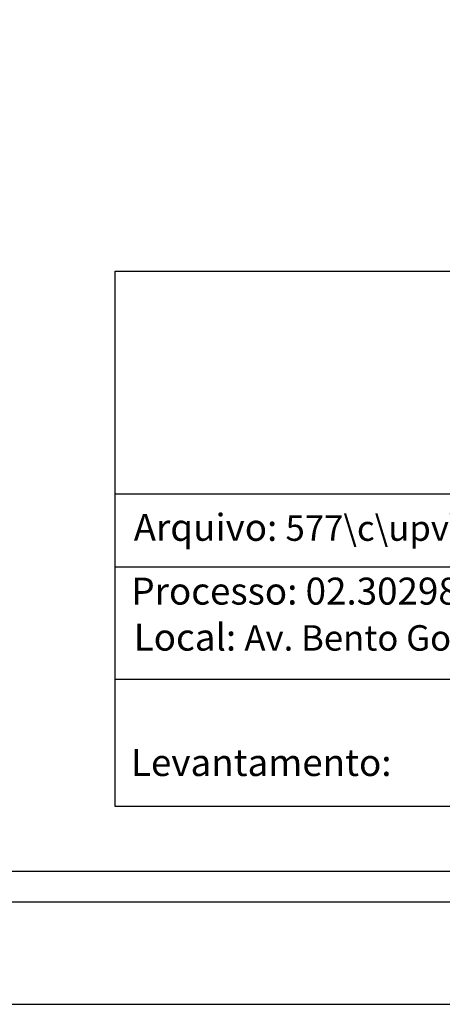
# Model space of a CAD drawing. Extents: x 188470 to 188619, y 1671076 to 1671286.
# Drawn here: x 188524 to 188544, y 1671076 to 1671124 of the extents above; entities that cross this region are included whole.
import ezdxf

# ---------------------------------------------------------------- set-up
doc = ezdxf.new("R2010")
doc.units = 0
doc.header["$MEASUREMENT"] = 0
doc.layers.get('0').update_dxf_attribs({"linetype": 'CONTINUOUS'})
doc.layers.get('DEFPOINTS').update_dxf_attribs({"linetype": 'CONTINUOUS'})
doc.layers.add('T-DIM', color=1, linetype='CONTINUOUS')
doc.layers.add('T-TEXTP', color=7, linetype='CONTINUOUS')

msp = doc.modelspace()

# ---------------------------------------------------------------- linework, layer by layer
msp.add_lwpolyline([(188613.705, 1671081.005), (188482.705, 1671081.005), (188482.705, 1671281.005), (188613.705, 1671281.005)], close=True)
at = {"layer": 'DEFPOINTS'}
msp.add_lwpolyline([(188470.205, 1671076.005), (188618.705, 1671076.005), (188618.705, 1671286.005), (188470.205, 1671286.005)], close=True, dxfattribs=at)
at = {"layer": 'T-DIM'}
msp.add_lwpolyline([(188484.205, 1671279.505), (188612.205, 1671279.505), (188612.205, 1671082.505), (188484.205, 1671082.505)], close=True, dxfattribs=at)
at = {"layer": 'T-TEXTP'}
for p, q in [((188528.394, 1671111.864), (188609.19, 1671111.864)), ((188528.394, 1671085.684), (188528.394, 1671111.864)), ((188528.394, 1671100.967), (188609.19, 1671100.967)), ((188577.394, 1671097.385), (188528.394, 1671097.385)), ((188577.394, 1671091.887), (188528.394, 1671091.887)), ((188609.19, 1671085.684), (188528.394, 1671085.684))]:
    msp.add_line(p, q, dxfattribs=at)

# ---------------------------------------------------------------- texts
at = {"layer": 'T-TEXTP', "char_height": 1.31944, "attachment_point": 1}
for s, insert in [('{\\fArial|b0|i0|c0|p34;Arquivo: \\H0.9435x;577\\\\c\\\\upv\\\\vistoria\\\\Av. Bento Gonçalves, 9951-9947}', (188529.294, 1671099.995)), ('{\\fArial|b0|i0|c0|p34;Processo: 02.302981.00.6}', (188529.182, 1671096.876)), ('{\\fArial|b0|i0|c0|p34;Local: \\H0.9435x;Av. Bento Gonçalves, 9951-9947}', (188529.297, 1671094.624)), ('{\\fArial|b0|i0|c0|p34;Levantamento:}', (188529.161, 1671088.491))]:
    msp.add_mtext(s, dxfattribs=dict(at, insert=insert))

doc.saveas('drawing.dxf')
